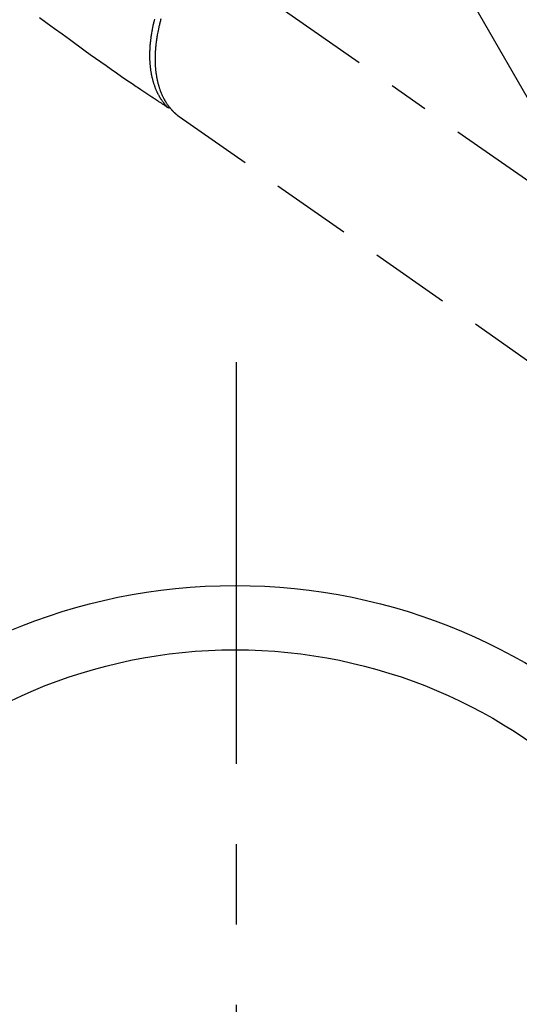
# Model space of a CAD drawing. Extents: x 0 to 26473, y -22053 to -13183.
# Drawn here: x 17583 to 17661, y -15512 to -15359 of the extents above; entities that cross this region are included whole.
import ezdxf

# ---------------------------------------------------------------- set-up
doc = ezdxf.new("R2010")
doc.units = 0
doc.header["$LTSCALE"] = 50
doc.header["$MEASUREMENT"] = 0
for name, pattern in [('CENTER', [2, 1.25, -0.25, 0.25, -0.25]), ('CENTER2', [1.125, 0.75, -0.125, 0.125, -0.125]), ('HIDDEN', [0.375, 0.25, -0.125])]:
    doc.linetypes.add(name, pattern=pattern)
doc.layers.get('0').update_dxf_attribs({"linetype": 'CONTINUOUS'})
doc.layers.add('150-機器', color=8, linetype='CONTINUOUS')
doc.layers.add('160-文字', color=254, linetype='CONTINUOUS')
doc.styles.add('KH001', font='txt')
doc.dimstyles.new('KH1xx030', dxfattribs={"dimscale": 30, "dimtxt": 2, "dimasz": 0.6, "dimexe": 0.3, "dimexo": 1.2, "dimgap": 0.5, "dimtad": 3, "dimdec": 1, "dimdsep": 46, "dimlunit": 6, "dimtxsty": 'KH001', "dimblk": 'DOT', "dimcen": 1, "dimdle": 1, "dimclrd": 256, "dimclre": 256, "dimclrt": 256, "dimadec": 0, "dimazin": 0, "dimtfac": 1, "dimtdec": 1, "dimtix": 1, "dimtmove": 2, "dimatfit": 3, "dimldrblk": 'CLOSEDBLANK', "dimfxl": 1, "dimtolj": 1, "dimtzin": 0, "dimlwd": -1, "dimlwe": -1, "dimarcsym": 0})

# ---------------------------------------------------------------- blocks, each defined once
blk = doc.blocks.new('_ClosedBlank')
at = {"color": 0, "linetype": 'ByBlock', "lineweight": -2}
for p, q in [((-1, 0.1667), (0, 0)), ((-1, 0.1667), (-1, -0.1667)), ((0, 0), (-1, -0.1667))]:
    blk.add_line(p, q, dxfattribs=at)
blk = doc.blocks.new('_Dot')
at = {"color": 0, "linetype": 'ByBlock', "lineweight": -2}
blk.add_line((-0.5, 0), (-1, 0), dxfattribs=at)
at = {"color": 0, "linetype": 'ByBlock', "const_width": 0.5}
blk.add_lwpolyline([(-0.25, 0, 1), (0.25, 0, 1)], format="xyb", close=True, dxfattribs=at)
blk = doc.blocks.new('F402_H')
at = {"layer": '150-機器', "color": 13, "linetype": 'CENTER2'}
blk.add_line((0, 0), (244.02, -170.86), dxfattribs=at)
at = {"layer": '150-機器', "color": 13, "linetype": 'HIDDEN'}
for p, q in [((141.06, -126.78), (140.96, -126.7)), ((140.96, -126.7), (201.3, -168.96))]:
    blk.add_line(p, q, dxfattribs=at)
for points in [[(119.25, -111.31), (120.42, -112.15), (121.58, -113), (122.74, -113.84), (123.91, -114.68), (124.71, -115.27), (125.52, -115.86), (126.33, -116.45), (127.14, -117.03), (127.95, -117.6), (128.77, -118.17), (129.59, -118.74), (130.4, -119.31), (131.21, -119.88), (132.01, -120.45), (132.82, -121.02), (133.63, -121.57), (133.85, -121.72), (134.07, -121.86), (134.29, -122.01), (134.5, -122.15), (134.98, -122.47), (135.45, -122.78), (135.92, -123.1), (136.39, -123.41), (136.69, -123.61), (136.98, -123.81), (137.28, -124), (137.58, -124.2), (137.76, -124.33), (137.95, -124.45), (138.14, -124.58), (138.33, -124.71), (138.4, -124.75), (138.46, -124.79), (138.53, -124.84), (138.6, -124.88), (138.67, -124.93), (138.75, -124.98), (138.82, -125.03), (138.9, -125.08), (138.94, -125.11), (138.98, -125.14), (139.01, -125.16), (139.05, -125.19), (139.07, -125.2), (139.09, -125.21), (139.11, -125.22), (139.12, -125.23), (139.14, -125.24), (139.15, -125.25), (139.16, -125.26), (139.18, -125.27), (139.19, -125.27), (139.2, -125.28), (139.21, -125.28), (139.22, -125.29), (139.23, -125.29), (139.24, -125.29), (139.25, -125.3), (139.26, -125.3), (139.27, -125.3), (139.28, -125.31), (139.3, -125.31), (139.31, -125.31), (139.32, -125.31), (139.33, -125.31), (139.34, -125.31), (139.36, -125.32), (139.36, -125.32), (139.37, -125.32), (139.38, -125.32), (139.38, -125.31), (139.39, -125.31), (139.41, -125.31), (139.42, -125.31), (139.43, -125.31), (139.43, -125.31), (139.43, -125.31), (139.43, -125.31), (139.44, -125.31), (139.45, -125.31), (139.46, -125.31), (139.48, -125.3), (139.49, -125.3)], [(139.11, -125.22), (139.07, -125.18), (139.03, -125.14), (138.99, -125.09), (138.95, -125.05), (138.91, -125), (138.87, -124.96), (138.83, -124.91), (138.79, -124.87), (138.77, -124.84), (138.75, -124.82), (138.73, -124.8), (138.71, -124.77), (138.67, -124.73), (138.63, -124.68), (138.6, -124.63), (138.56, -124.58), (138.48, -124.48), (138.4, -124.37), (138.32, -124.26), (138.25, -124.15), (138.19, -124.06), (138.13, -123.98), (138.08, -123.89), (138.02, -123.8), (137.99, -123.74), (137.95, -123.68), (137.91, -123.61), (137.88, -123.55), (137.83, -123.46), (137.78, -123.38), (137.74, -123.3), (137.69, -123.21), (137.66, -123.15), (137.63, -123.08), (137.59, -123.01), (137.56, -122.94), (137.52, -122.86), (137.49, -122.78), (137.45, -122.71), (137.42, -122.63), (137.38, -122.53), (137.34, -122.44), (137.3, -122.35), (137.27, -122.26), (137.24, -122.18), (137.21, -122.09), (137.18, -122.01), (137.15, -121.93), (137.11, -121.82), (137.07, -121.71), (137.04, -121.6), (137, -121.49), (136.98, -121.41), (136.95, -121.32), (136.93, -121.23), (136.9, -121.14), (136.87, -121.02), (136.84, -120.89), (136.81, -120.77), (136.78, -120.64), (136.75, -120.53), (136.72, -120.41), (136.7, -120.3), (136.68, -120.18), (136.66, -120.06), (136.63, -119.94), (136.61, -119.82), (136.59, -119.7), (136.57, -119.56), (136.55, -119.41), (136.53, -119.26), (136.52, -119.11), (136.51, -119.03), (136.5, -118.94), (136.49, -118.85), (136.48, -118.77), (136.47, -118.65), (136.46, -118.54), (136.45, -118.42), (136.44, -118.31), (136.44, -118.19), (136.43, -118.08), (136.42, -117.96), (136.42, -117.84), (136.42, -117.75), (136.41, -117.66), (136.41, -117.57), (136.41, -117.48), (136.41, -117.36), (136.41, -117.24), (136.41, -117.12), (136.41, -117), (136.41, -116.87), (136.41, -116.73), (136.42, -116.6), (136.42, -116.46), (136.43, -116.31), (136.43, -116.16), (136.44, -116.01), (136.45, -115.86), (136.46, -115.71), (136.47, -115.55), (136.49, -115.4), (136.5, -115.25), (136.52, -115.11), (136.53, -114.97), (136.55, -114.83), (136.56, -114.68), (136.58, -114.57), (136.59, -114.46), (136.61, -114.34), (136.62, -114.23), (136.64, -114.09), (136.67, -113.94), (136.69, -113.8), (136.71, -113.65), (136.74, -113.49), (136.77, -113.34), (136.8, -113.18), (136.83, -113.02), (136.85, -112.88), (136.88, -112.75), (136.91, -112.62), (136.93, -112.49), (136.97, -112.34), (137, -112.19), (137.03, -112.05), (137.07, -111.9), (137.11, -111.74), (137.15, -111.57)], [(138.12, -111.51), (138.08, -111.65), (138.04, -111.79), (138, -111.94), (137.99, -112), (137.97, -112.06), (137.95, -112.12), (137.94, -112.18), (137.91, -112.31), (137.88, -112.43), (137.85, -112.56), (137.82, -112.68), (137.8, -112.79), (137.77, -112.9), (137.75, -113.01), (137.72, -113.12), (137.68, -113.33), (137.64, -113.55), (137.6, -113.76), (137.56, -113.98), (137.53, -114.14), (137.5, -114.31), (137.47, -114.48), (137.45, -114.64), (137.43, -114.76), (137.41, -114.88), (137.4, -115), (137.38, -115.12), (137.37, -115.26), (137.35, -115.39), (137.34, -115.52), (137.32, -115.66), (137.31, -115.77), (137.3, -115.89), (137.29, -116.01), (137.28, -116.13), (137.27, -116.26), (137.26, -116.39), (137.25, -116.52), (137.24, -116.65), (137.24, -116.76), (137.23, -116.88), (137.23, -116.99), (137.22, -117.11), (137.22, -117.23), (137.22, -117.36), (137.21, -117.49), (137.21, -117.62), (137.21, -117.7), (137.21, -117.78), (137.21, -117.87), (137.21, -117.95), (137.22, -118.13), (137.22, -118.31), (137.23, -118.49), (137.24, -118.66), (137.24, -118.76), (137.25, -118.85), (137.25, -118.95), (137.26, -119.04), (137.27, -119.16), (137.28, -119.28), (137.29, -119.4), (137.3, -119.52), (137.32, -119.65), (137.33, -119.78), (137.35, -119.91), (137.37, -120.04), (137.38, -120.1), (137.39, -120.16), (137.4, -120.23), (137.41, -120.29), (137.43, -120.43), (137.45, -120.57), (137.48, -120.7), (137.5, -120.84), (137.53, -120.95), (137.55, -121.06), (137.57, -121.17), (137.6, -121.28), (137.63, -121.4), (137.66, -121.52), (137.69, -121.64), (137.72, -121.76), (137.75, -121.85), (137.77, -121.94), (137.8, -122.03), (137.83, -122.13), (137.86, -122.23), (137.9, -122.33), (137.93, -122.43), (137.96, -122.53), (138.01, -122.66), (138.06, -122.79), (138.11, -122.92), (138.17, -123.05), (138.21, -123.17), (138.27, -123.28), (138.32, -123.4), (138.37, -123.51), (138.41, -123.59), (138.45, -123.67), (138.49, -123.75), (138.53, -123.83), (138.56, -123.88), (138.58, -123.93), (138.61, -123.98), (138.64, -124.03), (138.66, -124.07), (138.68, -124.11), (138.7, -124.15), (138.72, -124.19), (138.76, -124.24), (138.79, -124.3), (138.82, -124.36), (138.86, -124.41), (138.88, -124.45), (138.9, -124.49), (138.93, -124.52), (138.95, -124.56), (139, -124.63), (139.05, -124.71), (139.1, -124.78), (139.15, -124.85), (139.17, -124.89), (139.2, -124.93), (139.23, -124.97), (139.26, -125.01), (139.29, -125.04), (139.32, -125.08), (139.35, -125.12), (139.38, -125.16), (139.39, -125.18), (139.41, -125.2), (139.42, -125.22), (139.44, -125.24), (139.45, -125.26), (139.46, -125.27), (139.48, -125.29), (139.49, -125.3), (139.51, -125.33), (139.54, -125.36), (139.56, -125.39), (139.59, -125.42), (139.6, -125.44), (139.61, -125.45), (139.62, -125.46), (139.63, -125.47), (139.64, -125.49), (139.66, -125.5), (139.67, -125.52), (139.69, -125.54), (139.7, -125.56), (139.72, -125.58), (139.74, -125.6), (139.76, -125.62), (139.77, -125.63), (139.78, -125.65), (139.8, -125.66), (139.81, -125.68), (139.83, -125.7), (139.86, -125.72), (139.88, -125.75), (139.9, -125.77), (139.92, -125.79), (139.94, -125.82), (139.96, -125.84), (139.99, -125.86), (140.01, -125.88), (140.03, -125.91), (140.05, -125.93), (140.07, -125.95), (140.09, -125.96), (140.1, -125.98), (140.12, -125.99), (140.13, -126.01), (140.16, -126.03), (140.18, -126.05), (140.2, -126.07), (140.22, -126.09), (140.25, -126.12), (140.27, -126.14), (140.29, -126.16), (140.32, -126.18), (140.33, -126.19), (140.35, -126.21), (140.36, -126.22), (140.38, -126.24), (140.41, -126.26), (140.44, -126.29), (140.47, -126.32), (140.5, -126.34), (140.53, -126.36), (140.55, -126.38), (140.57, -126.4), (140.6, -126.42), (140.62, -126.44), (140.65, -126.46), (140.67, -126.48), (140.69, -126.5), (140.72, -126.52), (140.74, -126.54), (140.77, -126.56), (140.79, -126.58), (140.82, -126.6), (140.84, -126.62), (140.87, -126.64), (140.89, -126.65), (140.91, -126.67), (140.93, -126.68), (140.94, -126.69), (140.96, -126.7)]]:
    blk.add_lwpolyline(points, dxfattribs=at)

msp = doc.modelspace()

# ---------------------------------------------------------------- linework, layer by layer
at = {"layer": '150-機器', "color": 161, "linetype": 'CENTER'}
msp.add_line((17616.49, -15411.89), (17616.49, -15662.35), dxfattribs=at)
at = {"layer": '150-機器', "color": 13}
for radius in [90.5, 80.5]:
    msp.add_circle((17616.33, -15537.12), radius, dxfattribs=at)

# ---------------------------------------------------------------- block references
at = {"layer": '150-機器'}
msp.add_blockref('F402_H', (17466.68, -15246.96), dxfattribs=at)

# ---------------------------------------------------------------- leaders
at = {"layer": '160-文字', "annotation_type": 0, "has_hookline": 1, "hookline_direction": 0}
for points, text_width in [([(16756.68, -15227.12), (17520.08, -16756.56), (17520.68, -16756.56)], 1240.62), ([(17027.23, -15234.43), (17598.28, -16501.25), (17598.88, -16501.25)], 1630.62), ([(17586.67, -15239.74), (18166.08, -16250.33), (18166.68, -16250.33)], 964.26)]:
    msp.add_leader(points, dimstyle='KH1xx030', override={"dimgap": 0.5, "dimtad": 1}, dxfattribs=dict(at, text_width=text_width))
at = {"layer": '160-文字'}
msp.add_leader([(17346.67, -15247.12), (18148.68, -16250.33)], dimstyle='KH1xx030', override={"dimgap": 0.5, "dimtad": 1}, dxfattribs=at)

doc.saveas('drawing.dxf')
